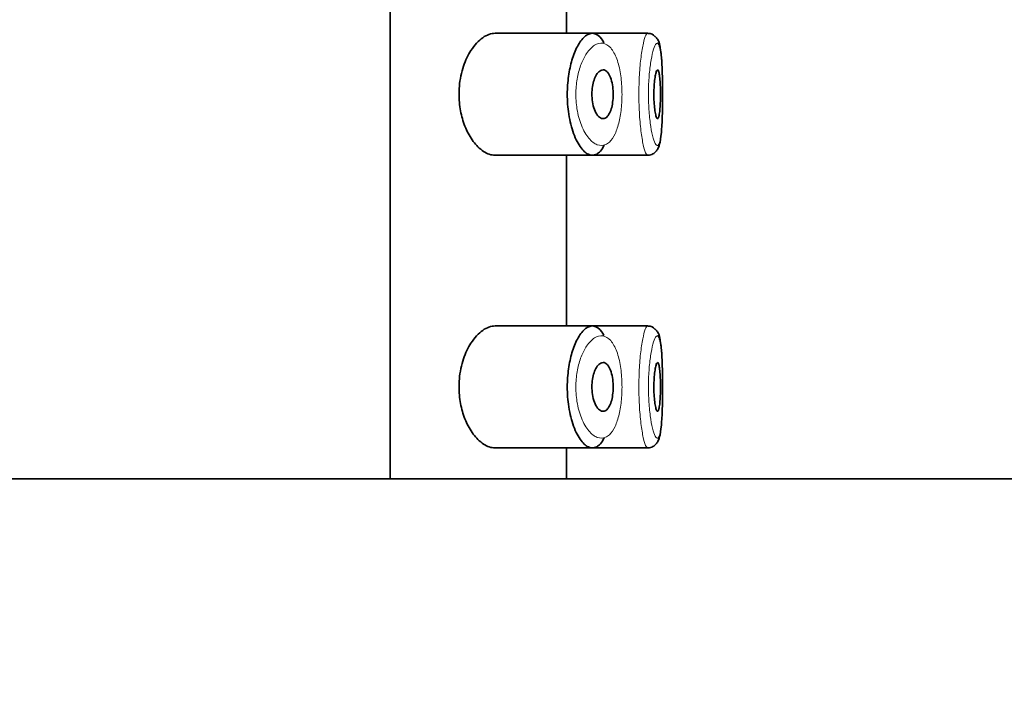
# Model space of a CAD drawing. Units: millimetres. Extents: x 0 to 2413, y 0 to 2734.
# Drawn here: x 1944 to 1964, y 2125 to 2139 of the extents above; entities that cross this region are included whole.
import ezdxf
from ezdxf import colors
from ezdxf.entities.mleader import LeaderData, LeaderLine
from ezdxf.math import Vec2, Vec3

# ---------------------------------------------------------------- set-up
doc = ezdxf.new("R2010")
doc.units = ezdxf.units.MM
doc.layers.add('DV4_Défaut', color=7, linetype='Continuous')
doc.layers.add('Défaut', color=7, linetype='Continuous')

# ---------------------------------------------------------------- blocks, each defined once
blk = doc.blocks.new('_DOT')
at = {"color": 0}
blk.add_line((0, 0), (-1, 0), dxfattribs=at)
at = {"color": 0, "const_width": 0.333}
blk.add_lwpolyline([(-0.1665, 0, 1), (0.1665, 0, 1)], format="xyb", close=True, dxfattribs=at)
blk = doc.blocks.new('SE3')
at = {"layer": 'DV4_Défaut', "color": 7, "linetype": 'Continuous', "lineweight": 35}
for p, q in [((1951.122, 2175.448), (1951.122, 2130.066)), ((1951.122, 2130.066), (1951.122, 2175.448)), ((1954.741, 2139.198), (1954.741, 2142.698)), ((1955.27, 2139.198), (1953.273, 2139.198)), ((1956.405, 2139.198), (1955.27, 2139.198)), ((1956.405, 2139.198), (1956.405, 2139.198)), ((1956.555, 2139.133), (1956.554, 2139.134)), ((1953.27, 2136.698), (1955.268, 2136.698)), ((1954.741, 2133.198), (1954.741, 2136.698)), ((1955.268, 2136.698), (1956.404, 2136.698)), ((1956.404, 2136.698), (1956.404, 2136.698)), ((1955.27, 2133.198), (1953.273, 2133.198)), ((1956.405, 2133.198), (1955.27, 2133.198)), ((1956.405, 2133.198), (1956.405, 2133.198)), ((1956.555, 2133.133), (1956.554, 2133.134)), ((1953.27, 2130.698), (1955.268, 2130.698)), ((1954.741, 2130.066), (1954.741, 2130.698)), ((1955.268, 2130.698), (1956.404, 2130.698)), ((1956.404, 2130.698), (1956.404, 2130.698)), ((2171.741, 2130.066), (1936.249, 2130.066))]:
    blk.add_line(p, q, dxfattribs=at)
for centre in [(1956.437, 2139.051), (1956.437, 2133.051)]:
    blk.add_arc(centre, 0.143, 35.3052, 98.2787, dxfattribs=at)
for points, knots in [([(1953.273, 2139.198), (1953.191, 2139.198), (1953.104, 2139.167), (1953.019, 2139.108), (1952.935, 2139.049), (1952.851, 2138.96), (1952.778, 2138.847), (1952.719, 2138.755), (1952.665, 2138.644), (1952.624, 2138.521), (1952.582, 2138.397), (1952.552, 2138.256), (1952.539, 2138.112), (1952.528, 2137.989), (1952.53, 2137.859), (1952.544, 2137.736), (1952.557, 2137.622), (1952.581, 2137.511), (1952.612, 2137.409), (1952.646, 2137.301), (1952.689, 2137.202), (1952.738, 2137.116), (1952.793, 2137.018), (1952.856, 2136.935), (1952.92, 2136.871), (1952.995, 2136.796), (1953.075, 2136.745), (1953.153, 2136.718), (1953.193, 2136.705), (1953.233, 2136.698), (1953.273, 2136.698)], [0, 0, 0, 0, 0.127584, 0.127584, 0.127584, 0.25539, 0.25539, 0.25539, 0.358237, 0.358237, 0.358237, 0.462075, 0.462075, 0.462075, 0.551089, 0.551089, 0.551089, 0.63371, 0.63371, 0.63371, 0.721747, 0.721747, 0.721747, 0.822805, 0.822805, 0.822805, 0.939517, 0.939517, 0.939517, 1, 1, 1, 1]), ([(1955.512, 2136.904), (1955.487, 2136.855), (1955.461, 2136.814), (1955.433, 2136.783), (1955.409, 2136.756), (1955.383, 2136.735), (1955.357, 2136.721), (1955.303, 2136.691), (1955.245, 2136.69), (1955.187, 2136.717), (1955.129, 2136.743), (1955.071, 2136.798), (1955.016, 2136.878), (1954.961, 2136.957), (1954.91, 2137.065), (1954.868, 2137.191), (1954.828, 2137.309), (1954.797, 2137.448), (1954.777, 2137.594), (1954.76, 2137.723), (1954.752, 2137.862), (1954.754, 2137.998), (1954.757, 2138.122), (1954.768, 2138.247), (1954.786, 2138.363), (1954.804, 2138.479), (1954.831, 2138.589), (1954.862, 2138.686), (1954.895, 2138.79), (1954.935, 2138.882), (1954.978, 2138.957), (1955.026, 2139.039), (1955.078, 2139.103), (1955.13, 2139.143), (1955.187, 2139.187), (1955.245, 2139.205), (1955.301, 2139.195)], [0, 0, 0, 0, 0.055856, 0.055856, 0.055856, 0.103199, 0.103199, 0.103199, 0.202662, 0.202662, 0.202662, 0.302044, 0.302044, 0.302044, 0.40243, 0.40243, 0.40243, 0.496428, 0.496428, 0.496428, 0.579449, 0.579449, 0.579449, 0.655131, 0.655131, 0.655131, 0.730719, 0.730719, 0.730719, 0.812009, 0.812009, 0.812009, 0.902006, 0.902006, 0.902006, 1, 1, 1, 1]), ([(1955.301, 2139.195), (1955.357, 2139.185), (1955.412, 2139.145), (1955.46, 2139.078), (1955.476, 2139.056), (1955.492, 2139.03), (1955.507, 2139.001)], [0, 0, 0, 0, 0.747235, 0.747235, 0.747235, 1, 1, 1, 1]), ([(1956.708, 2137.764), (1956.709, 2137.819), (1956.712, 2137.991), (1956.707, 2138.332), (1956.693, 2138.695), (1956.658, 2138.925), (1956.634, 2139.052), (1956.574, 2139.113), (1956.555, 2139.133)], [0, 0, 0, 0, 0.087407, 0.316285, 0.54571, 0.787497, 0.939342, 1, 1, 1, 1]), ([(1956.709, 2137.763), (1956.71, 2137.864), (1956.71, 2137.969), (1956.709, 2138.072), (1956.709, 2138.188), (1956.706, 2138.304), (1956.703, 2138.409), (1956.699, 2138.515), (1956.693, 2138.613), (1956.686, 2138.695), (1956.679, 2138.779), (1956.669, 2138.848), (1956.658, 2138.898), (1956.646, 2138.949), (1956.633, 2138.981), (1956.617, 2138.993), (1956.614, 2138.995), (1956.61, 2138.997), (1956.606, 2138.997)], [0, 0, 0, 0, 0.169686, 0.169686, 0.169686, 0.363435, 0.363435, 0.363435, 0.558408, 0.558408, 0.558408, 0.755659, 0.755659, 0.755659, 0.955512, 0.955512, 0.955512, 1, 1, 1, 1]), ([(1955.489, 2138.448), (1955.515, 2138.448), (1955.54, 2138.437), (1955.564, 2138.416), (1955.588, 2138.394), (1955.61, 2138.362), (1955.629, 2138.32), (1955.647, 2138.281), (1955.662, 2138.233), (1955.674, 2138.179), (1955.684, 2138.13), (1955.691, 2138.075), (1955.694, 2138.019), (1955.697, 2137.966), (1955.697, 2137.911), (1955.693, 2137.859), (1955.689, 2137.808), (1955.682, 2137.758), (1955.673, 2137.712), (1955.663, 2137.666), (1955.65, 2137.624), (1955.635, 2137.588), (1955.619, 2137.551), (1955.601, 2137.52), (1955.581, 2137.497), (1955.56, 2137.473), (1955.536, 2137.457), (1955.513, 2137.451), (1955.487, 2137.444), (1955.461, 2137.448), (1955.435, 2137.463), (1955.409, 2137.477), (1955.382, 2137.504), (1955.359, 2137.54), (1955.336, 2137.575), (1955.315, 2137.62), (1955.299, 2137.673), (1955.284, 2137.721), (1955.272, 2137.776), (1955.266, 2137.834), (1955.26, 2137.885), (1955.258, 2137.941), (1955.26, 2137.994), (1955.263, 2138.044), (1955.269, 2138.094), (1955.278, 2138.14), (1955.287, 2138.187), (1955.3, 2138.231), (1955.315, 2138.269), (1955.331, 2138.309), (1955.35, 2138.344), (1955.37, 2138.372), (1955.392, 2138.402), (1955.416, 2138.423), (1955.44, 2138.435), (1955.456, 2138.444), (1955.473, 2138.448), (1955.489, 2138.448)], [0, 0, 0, 0, 0.059515, 0.059515, 0.059515, 0.119219, 0.119219, 0.119219, 0.175762, 0.175762, 0.175762, 0.227805, 0.227805, 0.227805, 0.27664, 0.27664, 0.27664, 0.324401, 0.324401, 0.324401, 0.373178, 0.373178, 0.373178, 0.424681, 0.424681, 0.424681, 0.479997, 0.479997, 0.479997, 0.539117, 0.539117, 0.539117, 0.600288, 0.600288, 0.600288, 0.659949, 0.659949, 0.659949, 0.714588, 0.714588, 0.714588, 0.763723, 0.763723, 0.763723, 0.8101, 0.8101, 0.8101, 0.857244, 0.857244, 0.857244, 0.907879, 0.907879, 0.907879, 0.963344, 0.963344, 0.963344, 1, 1, 1, 1]), ([(1956.607, 2138.448), (1956.615, 2138.448), (1956.622, 2138.438), (1956.628, 2138.419), (1956.635, 2138.4), (1956.641, 2138.372), (1956.646, 2138.337), (1956.651, 2138.302), (1956.655, 2138.258), (1956.658, 2138.21), (1956.661, 2138.163), (1956.663, 2138.109), (1956.665, 2138.055), (1956.666, 2138), (1956.666, 2137.943), (1956.665, 2137.887), (1956.665, 2137.832), (1956.663, 2137.777), (1956.66, 2137.727), (1956.658, 2137.677), (1956.654, 2137.631), (1956.65, 2137.592), (1956.646, 2137.553), (1956.64, 2137.52), (1956.634, 2137.496), (1956.628, 2137.472), (1956.621, 2137.456), (1956.614, 2137.451), (1956.607, 2137.445), (1956.599, 2137.448), (1956.591, 2137.461), (1956.583, 2137.474), (1956.575, 2137.497), (1956.568, 2137.527), (1956.561, 2137.558), (1956.554, 2137.597), (1956.548, 2137.642), (1956.543, 2137.686), (1956.538, 2137.738), (1956.535, 2137.791), (1956.532, 2137.844), (1956.531, 2137.901), (1956.531, 2137.957), (1956.531, 2138.012), (1956.533, 2138.068), (1956.536, 2138.119), (1956.539, 2138.171), (1956.544, 2138.221), (1956.55, 2138.263), (1956.555, 2138.306), (1956.562, 2138.344), (1956.569, 2138.373), (1956.577, 2138.402), (1956.584, 2138.424), (1956.592, 2138.436), (1956.597, 2138.444), (1956.602, 2138.448), (1956.607, 2138.448)], [0, 0, 0, 0, 0.054135, 0.054135, 0.054135, 0.10829, 0.10829, 0.10829, 0.162155, 0.162155, 0.162155, 0.21566, 0.21566, 0.21566, 0.26894, 0.26894, 0.26894, 0.322132, 0.322132, 0.322132, 0.375363, 0.375363, 0.375363, 0.428763, 0.428763, 0.428763, 0.482472, 0.482472, 0.482472, 0.536578, 0.536578, 0.536578, 0.591006, 0.591006, 0.591006, 0.645443, 0.645443, 0.645443, 0.699447, 0.699447, 0.699447, 0.752756, 0.752756, 0.752756, 0.805545, 0.805545, 0.805545, 0.858337, 0.858337, 0.858337, 0.911642, 0.911642, 0.911642, 0.965627, 0.965627, 0.965627, 1, 1, 1, 1]), ([(1956.401, 2136.7), (1956.405, 2136.699), (1956.44, 2136.692), (1956.512, 2136.72), (1956.578, 2136.773), (1956.62, 2136.839), (1956.659, 2136.949), (1956.686, 2137.138), (1956.705, 2137.454), (1956.707, 2137.666), (1956.708, 2137.764)], [0, 0, 0, 0, 0.008769, 0.085092, 0.14867, 0.216068, 0.316301, 0.582642, 0.834515, 1, 1, 1, 1]), ([(1953.273, 2133.198), (1953.191, 2133.198), (1953.104, 2133.167), (1953.019, 2133.108), (1952.935, 2133.049), (1952.851, 2132.96), (1952.778, 2132.847), (1952.719, 2132.755), (1952.665, 2132.644), (1952.624, 2132.521), (1952.582, 2132.397), (1952.552, 2132.256), (1952.539, 2132.112), (1952.528, 2131.989), (1952.53, 2131.859), (1952.544, 2131.736), (1952.557, 2131.622), (1952.581, 2131.511), (1952.612, 2131.409), (1952.646, 2131.301), (1952.689, 2131.202), (1952.738, 2131.116), (1952.793, 2131.018), (1952.856, 2130.935), (1952.92, 2130.871), (1952.995, 2130.796), (1953.075, 2130.745), (1953.153, 2130.718), (1953.193, 2130.705), (1953.233, 2130.698), (1953.273, 2130.698)], [0, 0, 0, 0, 0.127584, 0.127584, 0.127584, 0.25539, 0.25539, 0.25539, 0.358237, 0.358237, 0.358237, 0.462075, 0.462075, 0.462075, 0.551089, 0.551089, 0.551089, 0.63371, 0.63371, 0.63371, 0.721747, 0.721747, 0.721747, 0.822805, 0.822805, 0.822805, 0.939517, 0.939517, 0.939517, 1, 1, 1, 1]), ([(1955.512, 2130.904), (1955.487, 2130.855), (1955.461, 2130.814), (1955.433, 2130.783), (1955.409, 2130.756), (1955.383, 2130.735), (1955.357, 2130.721), (1955.303, 2130.691), (1955.245, 2130.69), (1955.187, 2130.717), (1955.129, 2130.743), (1955.071, 2130.798), (1955.016, 2130.878), (1954.961, 2130.957), (1954.91, 2131.065), (1954.868, 2131.191), (1954.828, 2131.309), (1954.797, 2131.448), (1954.777, 2131.594), (1954.76, 2131.723), (1954.752, 2131.862), (1954.754, 2131.998), (1954.757, 2132.122), (1954.768, 2132.247), (1954.786, 2132.363), (1954.804, 2132.479), (1954.831, 2132.589), (1954.862, 2132.686), (1954.895, 2132.79), (1954.935, 2132.882), (1954.978, 2132.957), (1955.026, 2133.039), (1955.078, 2133.103), (1955.13, 2133.143), (1955.187, 2133.187), (1955.245, 2133.205), (1955.301, 2133.195)], [0, 0, 0, 0, 0.055856, 0.055856, 0.055856, 0.103199, 0.103199, 0.103199, 0.202662, 0.202662, 0.202662, 0.302044, 0.302044, 0.302044, 0.40243, 0.40243, 0.40243, 0.496428, 0.496428, 0.496428, 0.579449, 0.579449, 0.579449, 0.655131, 0.655131, 0.655131, 0.730719, 0.730719, 0.730719, 0.812009, 0.812009, 0.812009, 0.902006, 0.902006, 0.902006, 1, 1, 1, 1]), ([(1955.301, 2133.195), (1955.357, 2133.185), (1955.412, 2133.145), (1955.46, 2133.078), (1955.476, 2133.056), (1955.492, 2133.03), (1955.507, 2133.001)], [0, 0, 0, 0, 0.747235, 0.747235, 0.747235, 1, 1, 1, 1]), ([(1956.708, 2131.764), (1956.709, 2131.819), (1956.712, 2131.991), (1956.707, 2132.332), (1956.693, 2132.695), (1956.658, 2132.925), (1956.634, 2133.052), (1956.574, 2133.113), (1956.555, 2133.133)], [0, 0, 0, 0, 0.087407, 0.316285, 0.54571, 0.787497, 0.939342, 1, 1, 1, 1]), ([(1956.709, 2131.763), (1956.71, 2131.864), (1956.71, 2131.969), (1956.709, 2132.072), (1956.709, 2132.188), (1956.706, 2132.304), (1956.703, 2132.409), (1956.699, 2132.515), (1956.693, 2132.613), (1956.686, 2132.695), (1956.679, 2132.779), (1956.669, 2132.848), (1956.658, 2132.898), (1956.646, 2132.949), (1956.633, 2132.981), (1956.617, 2132.993), (1956.614, 2132.995), (1956.61, 2132.997), (1956.606, 2132.997)], [0, 0, 0, 0, 0.169686, 0.169686, 0.169686, 0.363435, 0.363435, 0.363435, 0.558408, 0.558408, 0.558408, 0.755659, 0.755659, 0.755659, 0.955512, 0.955512, 0.955512, 1, 1, 1, 1]), ([(1955.489, 2132.448), (1955.515, 2132.448), (1955.54, 2132.437), (1955.564, 2132.416), (1955.588, 2132.394), (1955.61, 2132.362), (1955.629, 2132.32), (1955.647, 2132.281), (1955.662, 2132.233), (1955.674, 2132.179), (1955.684, 2132.13), (1955.691, 2132.075), (1955.694, 2132.019), (1955.697, 2131.966), (1955.697, 2131.911), (1955.693, 2131.859), (1955.689, 2131.808), (1955.682, 2131.758), (1955.673, 2131.712), (1955.663, 2131.666), (1955.65, 2131.624), (1955.635, 2131.588), (1955.619, 2131.551), (1955.601, 2131.52), (1955.581, 2131.497), (1955.56, 2131.473), (1955.536, 2131.457), (1955.513, 2131.451), (1955.487, 2131.444), (1955.461, 2131.448), (1955.435, 2131.463), (1955.409, 2131.477), (1955.382, 2131.504), (1955.359, 2131.54), (1955.336, 2131.575), (1955.315, 2131.62), (1955.299, 2131.673), (1955.284, 2131.721), (1955.272, 2131.776), (1955.266, 2131.834), (1955.26, 2131.885), (1955.258, 2131.941), (1955.26, 2131.994), (1955.263, 2132.044), (1955.269, 2132.094), (1955.278, 2132.14), (1955.287, 2132.187), (1955.3, 2132.231), (1955.315, 2132.269), (1955.331, 2132.309), (1955.35, 2132.344), (1955.37, 2132.372), (1955.392, 2132.402), (1955.416, 2132.423), (1955.44, 2132.435), (1955.456, 2132.444), (1955.473, 2132.448), (1955.489, 2132.448)], [0, 0, 0, 0, 0.059515, 0.059515, 0.059515, 0.119219, 0.119219, 0.119219, 0.175762, 0.175762, 0.175762, 0.227805, 0.227805, 0.227805, 0.27664, 0.27664, 0.27664, 0.324401, 0.324401, 0.324401, 0.373178, 0.373178, 0.373178, 0.424681, 0.424681, 0.424681, 0.479997, 0.479997, 0.479997, 0.539117, 0.539117, 0.539117, 0.600288, 0.600288, 0.600288, 0.659949, 0.659949, 0.659949, 0.714588, 0.714588, 0.714588, 0.763723, 0.763723, 0.763723, 0.8101, 0.8101, 0.8101, 0.857244, 0.857244, 0.857244, 0.907879, 0.907879, 0.907879, 0.963344, 0.963344, 0.963344, 1, 1, 1, 1]), ([(1956.607, 2132.448), (1956.615, 2132.448), (1956.622, 2132.438), (1956.628, 2132.419), (1956.635, 2132.4), (1956.641, 2132.372), (1956.646, 2132.337), (1956.651, 2132.302), (1956.655, 2132.258), (1956.658, 2132.21), (1956.661, 2132.163), (1956.663, 2132.109), (1956.665, 2132.055), (1956.666, 2132), (1956.666, 2131.943), (1956.665, 2131.887), (1956.665, 2131.832), (1956.663, 2131.777), (1956.66, 2131.727), (1956.658, 2131.677), (1956.654, 2131.631), (1956.65, 2131.592), (1956.646, 2131.553), (1956.64, 2131.52), (1956.634, 2131.496), (1956.628, 2131.472), (1956.621, 2131.456), (1956.614, 2131.451), (1956.607, 2131.445), (1956.599, 2131.448), (1956.591, 2131.461), (1956.583, 2131.474), (1956.575, 2131.497), (1956.568, 2131.527), (1956.561, 2131.558), (1956.554, 2131.597), (1956.548, 2131.642), (1956.543, 2131.686), (1956.538, 2131.738), (1956.535, 2131.791), (1956.532, 2131.844), (1956.531, 2131.901), (1956.531, 2131.957), (1956.531, 2132.012), (1956.533, 2132.068), (1956.536, 2132.119), (1956.539, 2132.171), (1956.544, 2132.221), (1956.55, 2132.263), (1956.555, 2132.306), (1956.562, 2132.344), (1956.569, 2132.373), (1956.577, 2132.402), (1956.584, 2132.424), (1956.592, 2132.436), (1956.597, 2132.444), (1956.602, 2132.448), (1956.607, 2132.448)], [0, 0, 0, 0, 0.054135, 0.054135, 0.054135, 0.10829, 0.10829, 0.10829, 0.162155, 0.162155, 0.162155, 0.21566, 0.21566, 0.21566, 0.26894, 0.26894, 0.26894, 0.322132, 0.322132, 0.322132, 0.375363, 0.375363, 0.375363, 0.428763, 0.428763, 0.428763, 0.482472, 0.482472, 0.482472, 0.536578, 0.536578, 0.536578, 0.591006, 0.591006, 0.591006, 0.645443, 0.645443, 0.645443, 0.699447, 0.699447, 0.699447, 0.752756, 0.752756, 0.752756, 0.805545, 0.805545, 0.805545, 0.858337, 0.858337, 0.858337, 0.911642, 0.911642, 0.911642, 0.965627, 0.965627, 0.965627, 1, 1, 1, 1]), ([(1956.401, 2130.7), (1956.405, 2130.699), (1956.44, 2130.692), (1956.512, 2130.72), (1956.578, 2130.773), (1956.62, 2130.839), (1956.659, 2130.949), (1956.686, 2131.138), (1956.705, 2131.454), (1956.707, 2131.666), (1956.708, 2131.764)], [0, 0, 0, 0, 0.008769, 0.085092, 0.14867, 0.216068, 0.316301, 0.582642, 0.834515, 1, 1, 1, 1])]:
    blk.add_open_spline(points, degree=3, knots=knots, dxfattribs=at)
at = {"layer": 'DV4_Défaut', "color": 7, "linetype": 'Continuous', "lineweight": 18}
for points, knots in [([(1956.405, 2136.698), (1956.395, 2136.698), (1956.385, 2136.707), (1956.374, 2136.724), (1956.357, 2136.753), (1956.338, 2136.807), (1956.32, 2136.88), (1956.303, 2136.953), (1956.285, 2137.049), (1956.271, 2137.159), (1956.256, 2137.269), (1956.244, 2137.396), (1956.236, 2137.529), (1956.228, 2137.661), (1956.223, 2137.802), (1956.223, 2137.942), (1956.223, 2138.079), (1956.227, 2138.219), (1956.235, 2138.348), (1956.242, 2138.478), (1956.254, 2138.602), (1956.267, 2138.71), (1956.281, 2138.819), (1956.298, 2138.916), (1956.315, 2138.992), (1956.332, 2139.069), (1956.351, 2139.127), (1956.368, 2139.161), (1956.382, 2139.187), (1956.396, 2139.2), (1956.408, 2139.197)], [0, 0, 0, 0, 0.065648, 0.065648, 0.065648, 0.173418, 0.173418, 0.173418, 0.281707, 0.281707, 0.281707, 0.389484, 0.389484, 0.389484, 0.495442, 0.495442, 0.495442, 0.599625, 0.599625, 0.599625, 0.703572, 0.703572, 0.703572, 0.808959, 0.808959, 0.808959, 0.916254, 0.916254, 0.916254, 1, 1, 1, 1]), ([(1955.484, 2138.995), (1955.484, 2138.995), (1955.484, 2138.995), (1955.483, 2138.995), (1955.427, 2139.004), (1955.368, 2138.989), (1955.311, 2138.952), (1955.255, 2138.916), (1955.199, 2138.859), (1955.148, 2138.783), (1955.108, 2138.723), (1955.071, 2138.65), (1955.039, 2138.568), (1955.008, 2138.487), (1954.981, 2138.394), (1954.962, 2138.296), (1954.944, 2138.199), (1954.933, 2138.094), (1954.93, 2137.99), (1954.928, 2137.876), (1954.936, 2137.759), (1954.953, 2137.65), (1954.973, 2137.527), (1955.006, 2137.41), (1955.045, 2137.312), (1955.088, 2137.205), (1955.14, 2137.115), (1955.196, 2137.049), (1955.251, 2136.982), (1955.31, 2136.936), (1955.369, 2136.914), (1955.428, 2136.892), (1955.487, 2136.892), (1955.541, 2136.917), (1955.568, 2136.929), (1955.593, 2136.946), (1955.618, 2136.969), (1955.661, 2137.009), (1955.701, 2137.067), (1955.735, 2137.14), (1955.768, 2137.21), (1955.796, 2137.294), (1955.818, 2137.389), (1955.84, 2137.481), (1955.856, 2137.584), (1955.866, 2137.692), (1955.875, 2137.8), (1955.879, 2137.915), (1955.876, 2138.026), (1955.873, 2138.142), (1955.862, 2138.259), (1955.846, 2138.365), (1955.828, 2138.478), (1955.802, 2138.584), (1955.77, 2138.671), (1955.735, 2138.766), (1955.692, 2138.843), (1955.645, 2138.897), (1955.596, 2138.954), (1955.541, 2138.987), (1955.484, 2138.995)], [0, 0, 0, 0, 0.000102, 0.000102, 0.000102, 0.060603, 0.060603, 0.060603, 0.119477, 0.119477, 0.119477, 0.165691, 0.165691, 0.165691, 0.21125, 0.21125, 0.21125, 0.256431, 0.256431, 0.256431, 0.30595, 0.30595, 0.30595, 0.362591, 0.362591, 0.362591, 0.423987, 0.423987, 0.423987, 0.485375, 0.485375, 0.485375, 0.546877, 0.546877, 0.546877, 0.576036, 0.576036, 0.576036, 0.627995, 0.627995, 0.627995, 0.677323, 0.677323, 0.677323, 0.72541, 0.72541, 0.72541, 0.773839, 0.773839, 0.773839, 0.824404, 0.824404, 0.824404, 0.8789, 0.8789, 0.8789, 0.938085, 0.938085, 0.938085, 1, 1, 1, 1]), ([(1956.606, 2138.997), (1956.594, 2138.999), (1956.58, 2138.989), (1956.566, 2138.967), (1956.548, 2138.938), (1956.529, 2138.889), (1956.511, 2138.823), (1956.494, 2138.76), (1956.478, 2138.68), (1956.464, 2138.588), (1956.45, 2138.497), (1956.438, 2138.393), (1956.431, 2138.284), (1956.423, 2138.175), (1956.419, 2138.058), (1956.419, 2137.943), (1956.419, 2137.825), (1956.424, 2137.706), (1956.432, 2137.596), (1956.44, 2137.484), (1956.452, 2137.377), (1956.467, 2137.285), (1956.482, 2137.193), (1956.499, 2137.112), (1956.517, 2137.051), (1956.535, 2136.989), (1956.554, 2136.944), (1956.572, 2136.92), (1956.59, 2136.896), (1956.607, 2136.891), (1956.622, 2136.907), (1956.631, 2136.917), (1956.64, 2136.934), (1956.648, 2136.959), (1956.66, 2136.999), (1956.671, 2137.057), (1956.679, 2137.131), (1956.688, 2137.204), (1956.694, 2137.295), (1956.699, 2137.394), (1956.704, 2137.494), (1956.707, 2137.606), (1956.708, 2137.72), (1956.709, 2137.734), (1956.709, 2137.748), (1956.709, 2137.763)], [0, 0, 0, 0, 0.058623, 0.058623, 0.058623, 0.134134, 0.134134, 0.134134, 0.206921, 0.206921, 0.206921, 0.278844, 0.278844, 0.278844, 0.350661, 0.350661, 0.350661, 0.423708, 0.423708, 0.423708, 0.498308, 0.498308, 0.498308, 0.573683, 0.573683, 0.573683, 0.64902, 0.64902, 0.64902, 0.724509, 0.724509, 0.724509, 0.770752, 0.770752, 0.770752, 0.844515, 0.844515, 0.844515, 0.917916, 0.917916, 0.917916, 0.991032, 0.991032, 0.991032, 1, 1, 1, 1]), ([(1956.405, 2130.698), (1956.395, 2130.698), (1956.385, 2130.707), (1956.374, 2130.724), (1956.357, 2130.753), (1956.338, 2130.807), (1956.32, 2130.88), (1956.303, 2130.953), (1956.285, 2131.049), (1956.271, 2131.159), (1956.256, 2131.269), (1956.244, 2131.396), (1956.236, 2131.529), (1956.228, 2131.661), (1956.223, 2131.802), (1956.223, 2131.942), (1956.223, 2132.079), (1956.227, 2132.219), (1956.235, 2132.348), (1956.242, 2132.478), (1956.254, 2132.602), (1956.267, 2132.71), (1956.281, 2132.819), (1956.298, 2132.916), (1956.315, 2132.992), (1956.332, 2133.069), (1956.351, 2133.127), (1956.368, 2133.161), (1956.382, 2133.187), (1956.396, 2133.2), (1956.408, 2133.197)], [0, 0, 0, 0, 0.0648583, 0.0648583, 0.0648583, 0.1727188, 0.1727188, 0.1727188, 0.2810999, 0.2810999, 0.2810999, 0.3889679, 0.3889679, 0.3889679, 0.4950157, 0.4950157, 0.4950157, 0.5992867, 0.5992867, 0.5992867, 0.7033215, 0.7033215, 0.7033215, 0.8087973, 0.8087973, 0.8087973, 0.9161835, 0.9161835, 0.9161835, 1, 1, 1, 1]), ([(1955.484, 2132.995), (1955.484, 2132.995), (1955.484, 2132.995), (1955.483, 2132.995), (1955.427, 2133.004), (1955.368, 2132.989), (1955.311, 2132.952), (1955.255, 2132.916), (1955.199, 2132.859), (1955.148, 2132.783), (1955.108, 2132.723), (1955.071, 2132.65), (1955.039, 2132.568), (1955.008, 2132.487), (1954.981, 2132.394), (1954.962, 2132.296), (1954.944, 2132.199), (1954.933, 2132.094), (1954.93, 2131.99), (1954.928, 2131.876), (1954.936, 2131.759), (1954.953, 2131.65), (1954.973, 2131.527), (1955.006, 2131.41), (1955.045, 2131.312), (1955.088, 2131.205), (1955.14, 2131.115), (1955.196, 2131.049), (1955.251, 2130.982), (1955.31, 2130.936), (1955.369, 2130.914), (1955.428, 2130.892), (1955.487, 2130.892), (1955.541, 2130.917), (1955.568, 2130.929), (1955.593, 2130.946), (1955.618, 2130.969), (1955.661, 2131.009), (1955.701, 2131.067), (1955.735, 2131.14), (1955.768, 2131.21), (1955.796, 2131.294), (1955.818, 2131.389), (1955.84, 2131.481), (1955.856, 2131.584), (1955.866, 2131.692), (1955.875, 2131.8), (1955.879, 2131.915), (1955.876, 2132.026), (1955.873, 2132.142), (1955.862, 2132.259), (1955.846, 2132.365), (1955.828, 2132.478), (1955.802, 2132.584), (1955.77, 2132.671), (1955.735, 2132.766), (1955.692, 2132.843), (1955.645, 2132.897), (1955.596, 2132.954), (1955.541, 2132.987), (1955.484, 2132.995)], [0, 0, 0, 0, 0.000102, 0.000102, 0.000102, 0.060603, 0.060603, 0.060603, 0.119477, 0.119477, 0.119477, 0.165691, 0.165691, 0.165691, 0.21125, 0.21125, 0.21125, 0.256431, 0.256431, 0.256431, 0.30595, 0.30595, 0.30595, 0.362591, 0.362591, 0.362591, 0.423987, 0.423987, 0.423987, 0.485375, 0.485375, 0.485375, 0.546877, 0.546877, 0.546877, 0.576036, 0.576036, 0.576036, 0.627995, 0.627995, 0.627995, 0.677323, 0.677323, 0.677323, 0.72541, 0.72541, 0.72541, 0.773839, 0.773839, 0.773839, 0.824404, 0.824404, 0.824404, 0.8789, 0.8789, 0.8789, 0.938085, 0.938085, 0.938085, 1, 1, 1, 1]), ([(1956.606, 2132.997), (1956.594, 2132.999), (1956.58, 2132.989), (1956.566, 2132.967), (1956.548, 2132.938), (1956.529, 2132.889), (1956.511, 2132.823), (1956.494, 2132.76), (1956.478, 2132.68), (1956.464, 2132.588), (1956.45, 2132.497), (1956.438, 2132.393), (1956.431, 2132.284), (1956.423, 2132.175), (1956.419, 2132.058), (1956.419, 2131.943), (1956.419, 2131.825), (1956.424, 2131.706), (1956.432, 2131.596), (1956.44, 2131.484), (1956.452, 2131.377), (1956.467, 2131.285), (1956.482, 2131.193), (1956.499, 2131.112), (1956.517, 2131.051), (1956.535, 2130.989), (1956.554, 2130.944), (1956.572, 2130.92), (1956.59, 2130.896), (1956.607, 2130.891), (1956.622, 2130.907), (1956.631, 2130.917), (1956.64, 2130.934), (1956.648, 2130.959), (1956.66, 2130.999), (1956.671, 2131.057), (1956.679, 2131.131), (1956.688, 2131.204), (1956.694, 2131.295), (1956.699, 2131.394), (1956.704, 2131.494), (1956.707, 2131.606), (1956.708, 2131.72), (1956.709, 2131.734), (1956.709, 2131.748), (1956.709, 2131.763)], [0, 0, 0, 0, 0.058623, 0.058623, 0.058623, 0.134134, 0.134134, 0.134134, 0.206921, 0.206921, 0.206921, 0.278844, 0.278844, 0.278844, 0.350661, 0.350661, 0.350661, 0.423708, 0.423708, 0.423708, 0.498308, 0.498308, 0.498308, 0.573683, 0.573683, 0.573683, 0.64902, 0.64902, 0.64902, 0.724509, 0.724509, 0.724509, 0.770752, 0.770752, 0.770752, 0.844515, 0.844515, 0.844515, 0.917916, 0.917916, 0.917916, 0.991032, 0.991032, 0.991032, 1, 1, 1, 1])]:
    blk.add_open_spline(points, degree=3, knots=knots, dxfattribs=at)

msp = doc.modelspace()

# ---------------------------------------------------------------- block references
at = {"layer": 'Défaut'}
msp.add_blockref('SE3', (0, 0), dxfattribs=at)

# ---------------------------------------------------------------- leaders
at = {"layer": 'Défaut', "color": 7, "linetype": 'Continuous', "lineweight": 18}
ml = msp.add_multileader_mtext('Standard', dxfattribs=at)
ml.set_content('{\\pxsm0.9;\\fSolid Edge ISO|b1||i0||c0|p34;\\W1.;19/05/2021\\P}', color=256)
ml.set_leader_properties()
ml.set_arrow_properties(name='DOT')
ml.build(insert=Vec2(0, 0))
ml.multileader.update_dxf_attribs({"leader_type": 0, "dogleg_length": 0, "arrow_head_size": 12})
ctx = ml.context
ctx.base_point, ctx.char_height, ctx.arrow_head_size, ctx.landing_gap_size = Vec3(2325.51, 2712.852), 12, 12, 4.2
notes = []
notes.append((ctx, [(0, (0, 0, 0), (0, 0), (1, 0), 1, [])]))
ctx.mtext.insert = Vec3(2327.51, 2718.972)
for ctx, leaders in notes:
    for number, flags, end, landing, length, lines in leaders:
        leader = LeaderData()
        leader.index, (leader.has_last_leader_line, leader.has_dogleg_vector, leader.attachment_direction) = number, flags
        leader.last_leader_point, leader.dogleg_vector, leader.dogleg_length = Vec3(end), Vec3(landing), length
        for number, points, colour, breaks in lines:
            line = LeaderLine()
            line.index, line.vertices, line.color, line.breaks = number, Vec3.list(points), colors.encode_raw_color(colour), breaks
            leader.lines.append(line)
        ctx.leaders.append(leader)

doc.saveas('drawing.dxf')
